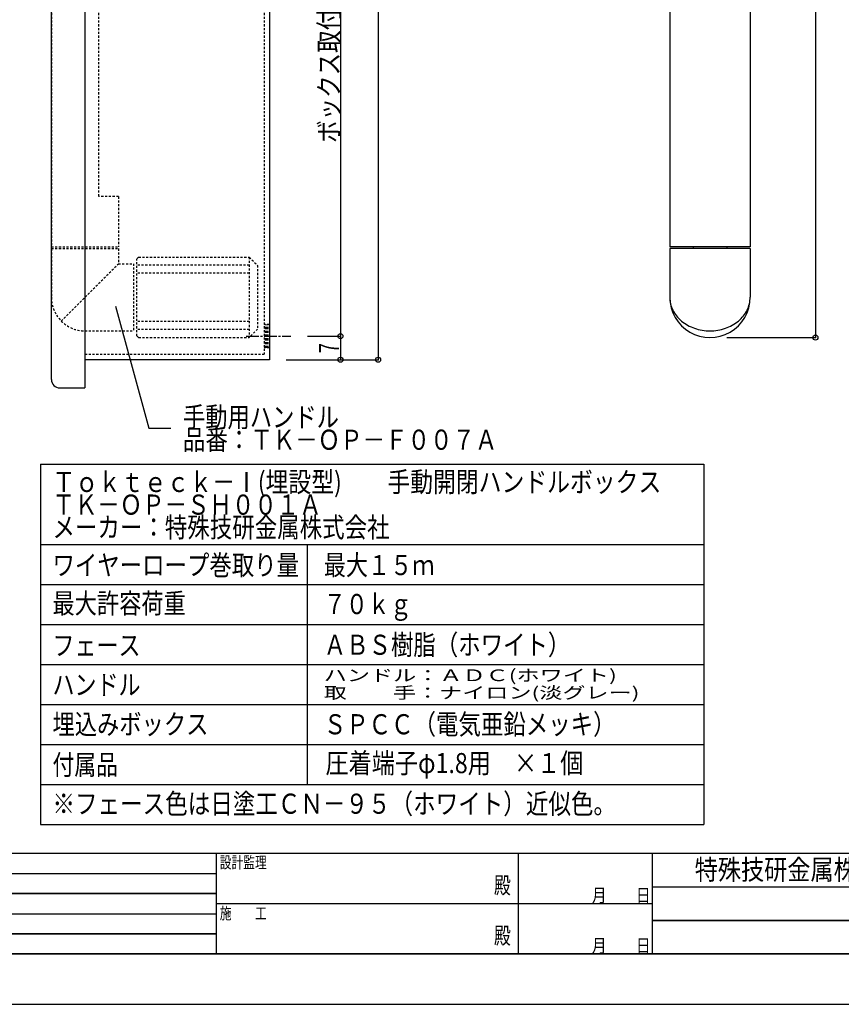
# Model space of a CAD drawing. Extents: x -420 to 420, y -297 to 297.
# Drawn here: x -125 to 120, y -297 to -4 of the extents above; entities that cross this region are included whole.
import ezdxf
from ezdxf.enums import TextEntityAlignment as Align

# ---------------------------------------------------------------- set-up
doc = ezdxf.new("R2010")
doc.units = 0
doc.header["$LTSCALE"] = 10
doc.header["$PDMODE"] = 32
doc.header["$PDSIZE"] = 1.5
doc.linetypes.add('DASHDOT', pattern=[0.5375, 0.375, -0.05, 0.0625, -0.05])
doc.linetypes.add('DOT', pattern=[0.1125, 0.0625, -0.05])
doc.layers.get('0').update_dxf_attribs({"linetype": 'CONTINUOUS'})
for name, color, linetype in [('その他部品等', 128, 'CONTINUOUS'), ('型材', 32, 'CONTINUOUS'), ('寸法', 29, 'CONTINUOUS'), ('文字', 14, 'CONTINUOUS'), ('躯体', 31, 'CONTINUOUS'), ('通り芯', 15, 'CONTINUOUS')]:
    doc.layers.add(name, color=color, linetype=linetype)
doc.styles.add('TextStyle03', font='MONOTXT', dxfattribs={"height": 1, "bigfont": 'BIGFONT'})
doc.styles.add('TextStyle04', font='MONOTXT', dxfattribs={"height": 1, "bigfont": 'BIGFONT'})

# ---------------------------------------------------------------- blocks, each defined once
blk = doc.blocks.new('*GRP_0005')
at = {"layer": '寸法', "linetype": 'CONTINUOUS'}
blk.add_lwpolyline([(-96.56579, -88.86077), (-86.59836, -125.293445), (-80.067975, -125.293445)], dxfattribs=at)
blk = doc.blocks.new('*DIM_0035')
at = {"layer": '寸法', "linetype": 'CONTINUOUS'}
for p, q in [((85.692905, 120.747808), (112.137245, 120.747808)), ((112.137245, 120.747808), (112.137245, -98.25219)), ((85.692905, -98.25219), (112.137245, -98.25219))]:
    blk.add_line(p, q, dxfattribs=at)
at = {"layer": '寸法'}
for p in [(112.137245, 120.747808), (112.137245, -98.25219)]:
    blk.add_point(p, dxfattribs=at)
at = {"layer": '寸法', "linetype": 'CONTINUOUS', "style": 'TextStyle03'}
blk.add_text('219', height=6, rotation=90, dxfattribs=at).set_placement((111.75, 6.3625), (111.75, 16.0875), align=Align.FIT)
blk = doc.blocks.new('*DIM_0050')
at = {"layer": '寸法', "linetype": 'CONTINUOUS'}
for p, q in [((-45.652232, 128.347808), (-18.264077, 128.347808)), ((-18.264077, 128.347808), (-18.264077, -104.852193)), ((-45.652232, -104.852193), (-18.264077, -104.852193))]:
    blk.add_line(p, q, dxfattribs=at)
at = {"layer": '寸法'}
for p in [(-18.264077, 128.347808), (-18.264077, -104.852193)]:
    blk.add_point(p, dxfattribs=at)
at = {"layer": '寸法', "linetype": 'CONTINUOUS', "style": 'TextStyle03'}
blk.add_text('233.2', height=6, rotation=90, dxfattribs=at).set_placement((-18.65, 3.5), (-18.65, 19.95), align=Align.FIT)
blk = doc.blocks.new('*DIM_0051')
at = {"layer": '寸法', "linetype": 'CONTINUOUS'}
for p in [(-29.477412, -97.852193), (-40.652232, -104.852193)]:
    blk.add_line(p, (-29.477412, -104.852193), dxfattribs=at)
at = {"layer": '寸法'}
blk.add_point((-29.477412, -104.852193), dxfattribs=at)
at = {"layer": '寸法', "linetype": 'CONTINUOUS', "style": 'TextStyle03'}
blk.add_text('7', height=6, rotation=90, dxfattribs=at).set_placement((-29.875, -102.875), (-29.875, -99.875), align=Align.FIT)
blk = doc.blocks.new('*DIM_0053')
at = {"layer": '寸法', "linetype": 'CONTINUOUS'}
for p, q in [((-39.289365, 121.347808), (-29.477412, 121.347808)), ((-29.477412, 121.347808), (-29.477412, -97.852193)), ((-39.289365, -97.852193), (-29.477412, -97.852193))]:
    blk.add_line(p, q, dxfattribs=at)
at = {"layer": '寸法'}
for p in [(-29.477412, 121.347808), (-29.477412, -97.852193)]:
    blk.add_point(p, dxfattribs=at)
at = {"layer": '寸法', "linetype": 'CONTINUOUS', "style": 'TextStyle03'}
blk.add_text('ボックス取付け用穴ピッチ＝219.2', height=6, rotation=90, dxfattribs=at).set_placement((-29.875, -40.2125), (-29.875, 63.6625), align=Align.FIT)
blk = doc.blocks.new('*GRP_0001')
at = {"layer": '躯体', "color": 31, "linetype": 'CONTINUOUS'}
for p, q in [((404.500023, -251.999995), (-395.499985, -251.999995)), ((404.500023, -251.999995), (-395.499985, -251.999995)), ((-66.49994, -251.999995), (-66.49994, -281.999988)), ((-66.49994, -251.999995), (-66.49994, -282)), ((23.500082, -251.999995), (23.500082, -281.999988)), ((23.500082, -251.999995), (23.500082, -282)), ((63.500072, -251.999995), (63.500072, -281.999988)), ((63.500072, -251.999995), (63.500072, -281.99998)), ((-229.500053, -258), (-66.49994, -258)), ((-229.500053, -258), (-66.49994, -258)), ((-229.500053, -264), (-66.49994, -264)), ((-66.49994, -264), (-229.500053, -264)), ((63.500072, -262), (154.50005, -262)), ((63.500072, -262), (154.50005, -262)), ((-66.49994, -267.000005), (63.500072, -267.000005)), ((-66.49994, -267.000005), (63.500072, -267.000005)), ((-229.500053, -270), (-66.49994, -270)), ((-229.500053, -270), (-66.49994, -270)), ((63.500072, -272), (154.50005, -272)), ((154.50005, -272), (63.500072, -272)), ((-229.500053, -276), (-66.49994, -276)), ((-66.49994, -276), (-229.500053, -276)), ((-395.499985, -281.99998), (404.500023, -281.99998)), ((404.500023, -282), (-395.499985, -282))]:
    blk.add_line(p, q, dxfattribs=at)
for s, height, style, p, p2 in [('設計監理', 3.5, 'TextStyle03', (-65.45, -256.45), (-51.45, -256.45)), ('特殊技研金属株式会社', 6, 'TextStyle04', (76.15, -259.85), (145.15, -259.85)), ('殿', 5, 'TextStyle03', (16.3, -264.025), (21.3, -264.025)), ('月\u3000\u3000日', 4, 'TextStyle03', (45.5, -266.525), (63, -266.525)), ('施\u3000\u3000工', 3.5, 'TextStyle03', (-65.45, -271.625), (-51.45, -271.625)), ('殿', 5, 'TextStyle03', (16.3, -279.025), (21.3, -279.025)), ('月\u3000\u3000日', 4, 'TextStyle03', (45.5, -281.5), (63, -281.5))]:
    blk.add_text(s, height=height, dxfattribs=dict(at, style=style)).set_placement(p, p2, align=Align.FIT)

msp = doc.modelspace()

# ---------------------------------------------------------------- linework, layer by layer
at = {"color": 32, "linetype": 'CONTINUOUS'}
for centre, radius, start, end in [((78.712118, -86.057101), 10.021114, 181.1155, 192.3655), ((82.673688, -86.057101), 10.021114, 347.6345, 358.8845), ((78.788238, -85.674417), 10.183696, 194.377316, 205.627316), ((78.937554, -85.313938), 10.477474, 207.051654, 218.301654), ((82.448251, -85.313938), 10.477474, 321.698346, 332.948346), ((82.597567, -85.674417), 10.183696, 334.372684, 345.622684), ((79.154327, -84.989514), 10.849332, 218.936648, 230.186648), ((79.430226, -84.713615), 11.23797, 230.006814, 241.256814), ((81.955579, -84.713615), 11.23797, 298.743186, 309.993186), ((82.231479, -84.989514), 10.849332, 309.813352, 321.063352), ((79.754649, -84.496842), 11.585445, 240.365567, 251.615567), ((80.115129, -84.347527), 11.844506, 250.188462, 261.438462), ((80.497812, -84.271406), 11.982373, 259.682899, 270.932899), ((80.887993, -84.271406), 11.982373, 269.067101, 280.317101), ((81.270676, -84.347527), 11.844506, 278.561538, 289.811538), ((81.631156, -84.496842), 11.585445, 288.384433, 299.634433)]:
    msp.add_arc(centre, radius, start, end, dxfattribs=at)
at = {"layer": '型材', "color": 32, "linetype": 'CONTINUOUS'}
for p, q in [((-105.652233, 136.747808), (-105.652233, -113.252193)), ((-115.652233, -110.752193), (-115.652233, 134.247808)), ((-50.652232, 128.347808), (-50.652232, -104.852193)), ((68.692902, 108.74781), (68.692902, -71.252188)), ((92.692902, 108.74781), (92.692902, -71.252188)), ((92.692902, -71.252188), (68.692902, -71.252188)), ((92.692902, -71.752188), (68.692902, -71.752188)), ((68.692902, -71.752188), (68.692902, -86.252188)), ((75.692902, -71.252188), (75.692902, -71.752188)), ((85.692902, -71.252188), (85.692902, -71.752188)), ((92.692902, -71.752188), (92.692902, -86.252188)), ((-113.152233, -113.252193), (-105.652233, -113.252193))]:
    msp.add_line(p, q, dxfattribs=at)
at = {"layer": '型材', "linetype": 'DOT'}
for p, q in [((-52.252232, 126.747808), (-52.252232, -103.252193)), ((-50.652232, -94.352193), (-52.252232, -94.352193)), ((-51.852232, -101.352193), (-51.852232, -94.352193)), ((-51.452232, -101.352193), (-51.452232, -94.352193)), ((-51.052232, -101.352193), (-51.052232, -94.352193)), ((-50.652232, -101.352193), (-52.252232, -101.352193)), ((-105.652233, -103.252193), (-52.252232, -103.252193))]:
    msp.add_line(p, q, dxfattribs=at)
at = {"layer": '型材', "color": 32, "linetype": 'DOT'}
for p, q in [((-115.652233, 108.74781), (-115.652233, -71.252188)), ((-101.652233, 99.74781), (-101.652233, -56.252188)), ((-95.652232, -56.252188), (-101.652233, -56.252188)), ((-95.652232, -56.252188), (-95.652232, -71.252188)), ((-115.652233, -71.252188), (-95.652232, -71.252188)), ((-115.652233, -71.752188), (-95.652232, -71.752188)), ((-115.652233, -71.752188), (-115.652233, -86.252188)), ((-95.652232, -71.752188), (-95.652232, -76.252188)), ((-112.723283, -93.323253), (-95.65223, -76.252197)), ((-95.652232, -76.252188), (-91.152232, -76.252188)), ((-91.152232, -76.252188), (-91.152232, -96.252188)), ((-89.652232, -74.252185), (-90.152232, -74.752185)), ((-90.152232, -97.752188), (-90.152232, -74.752185)), ((-89.652232, -74.252188), (-56.652235, -74.252188)), ((-56.652232, -74.252188), (-56.652232, -98.252188)), ((-56.652232, -74.25219), (-54.15223, -76.752193)), ((-56.652232, -76.674637), (-90.152232, -76.674637)), ((-56.652232, -79.022368), (-90.152232, -79.022368)), ((-54.152232, -76.752188), (-54.152232, -95.752188)), ((-56.652232, -93.48201), (-90.152232, -93.48201)), ((-105.652233, -96.252188), (-91.152232, -96.252188)), ((-56.652232, -95.82974), (-90.152232, -95.82974)), ((-54.152243, -95.75218), (-56.652243, -98.25218)), ((-90.15223, -97.75219), (-89.65223, -98.25219)), ((-89.652232, -98.252188), (-56.65225, -98.252188))]:
    msp.add_line(p, q, dxfattribs=at)
at = {"layer": '型材', "linetype": 'DASHDOT'}
msp.add_line((-57.549425, -97.852193), (-44.289365, -97.852193), dxfattribs=at)
at = {"layer": '型材', "linetype": 'CONTINUOUS'}
for p, q in [((-50.652232, -104.852193), (-105.652233, -104.852193)), ((-118.918297, -136.021195), (78.875875, -136.021195)), ((-118.918297, -136.021195), (-118.918297, -243.427668)), ((78.875875, -136.021195), (78.875875, -243.427668)), ((-118.918297, -159.8893), (78.875875, -159.8893)), ((-39.367213, -159.8893), (-39.367213, -231.493615)), ((-118.918297, -171.823352), (78.875875, -171.823352)), ((-118.918297, -183.757405), (78.875875, -183.757405)), ((-118.918297, -195.691457), (78.875875, -195.691457)), ((-118.918297, -207.62551), (78.875875, -207.62551)), ((-118.918297, -219.559563), (78.875875, -219.559563)), ((-118.918297, -231.493615), (78.875875, -231.493615)), ((-118.918297, -243.427668), (78.875875, -243.427668))]:
    msp.add_line(p, q, dxfattribs=at)
at = {"layer": '型材', "color": 32, "linetype": 'DOT'}
msp.add_arc((-105.652229, -86.252186), 10, 179.999997, 269.999997, dxfattribs=at)
at = {"layer": '型材', "color": 32, "linetype": 'CONTINUOUS'}
for centre, radius, start, end in [((80.692903, -86.252191), 12, 179.999997, 360.000003), ((80.692903, -86.252191), 12, 0.000003, 0.000004), ((82.673688, -86.447281), 10.021114, 1.1155, 1.115505), ((-113.152232, -110.752189), 2.5, 180, 270)]:
    msp.add_arc(centre, radius, start, end, dxfattribs=at)
at = {"layer": '通り芯', "linetype": 'CONTINUOUS'}
msp.add_lwpolyline([(-420.5, -297), (420.5, -297), (420.5, 297), (-420.5, 297)], close=True, dxfattribs=at)

# ---------------------------------------------------------------- block references
at = {"layer": 'その他部品等', "linetype": 'CONTINUOUS'}
msp.add_blockref('*GRP_0001', (0, 0), dxfattribs=at)
at = {"layer": '寸法', "linetype": 'CONTINUOUS'}
for name in ['*DIM_0050', '*DIM_0053', '*DIM_0035', '*GRP_0005', '*DIM_0051']:
    msp.add_blockref(name, (0, 0), dxfattribs=at)

# ---------------------------------------------------------------- texts
at = {"layer": '文字', "linetype": 'CONTINUOUS', "style": 'TextStyle03'}
for s, height, p, p2 in [('手動用ハンドル', 6, (-76.425, -124.95), (-29.925, -124.95)), ('品番：ＴＫ－ＯＰ－Ｆ００７Ａ', 6, (-76.425, -131.7), (17.325, -131.7)), ('Ｔｏｋｔｅｃｋ－Ⅰ(埋設型)\u3000\u3000手動開閉ハンドルボックス', 6, (-115.325, -144.3), (66.175, -144.3)), ('ＴＫ－ＯＰ－ＳＨ００１Ａ', 6, (-115.325, -151.05), (-35.075, -151.05)), ('メーカー：特殊技研金属株式会社', 6, (-115.325, -157.8), (-14.825, -157.8)), ('ワイヤーロープ巻取り量', 6, (-115.325, -169.075), (-41.825, -169.075)), ('最大１５ｍ', 6, (-34.45, -169.075), (-1.45, -169.075)), ('最大許容荷重', 6, (-115.325, -180.5), (-75.575, -180.5)), ('７０ｋｇ', 6, (-34.45, -180.7), (-8.2, -180.7)), ('フェース', 6, (-115.325, -193), (-89.075, -193)), ('ＡＢＳ樹脂（ホワイト）', 6, (-34.45, -192.825), (39.05, -192.825)), ('ハンドル', 6, (-115.325, -204.75), (-89.075, -204.75)), ('ハンドル：ＡＤＣ(ホワイト)', 3.5, (-34.45, -200.675), (52.925, -200.675)), ('取\u3000\u3000手：ナイロン(淡グレー)', 3.5, (-34.45, -205.875), (59.675, -205.875)), ('埋込みボックス', 6, (-115.325, -216.5), (-68.825, -216.5)), ('ＳＰＣＣ（電気亜鉛メッキ）', 6, (-34.45, -216.525), (52.55, -216.525)), ('付属品', 6, (-115.325, -228.575), (-95.825, -228.575)), ('圧着端子φ1.8用\u3000×１個', 6, (-33.925, -228.1), (42.95, -228.1)), ('※フェース色は日塗工ＣＮ－９５（ホワイト）近似色。', 6, (-115.325, -240.2), (52.675, -240.2))]:
    msp.add_text(s, height=height, dxfattribs=at).set_placement(p, p2, align=Align.FIT)

doc.saveas('drawing.dxf')
